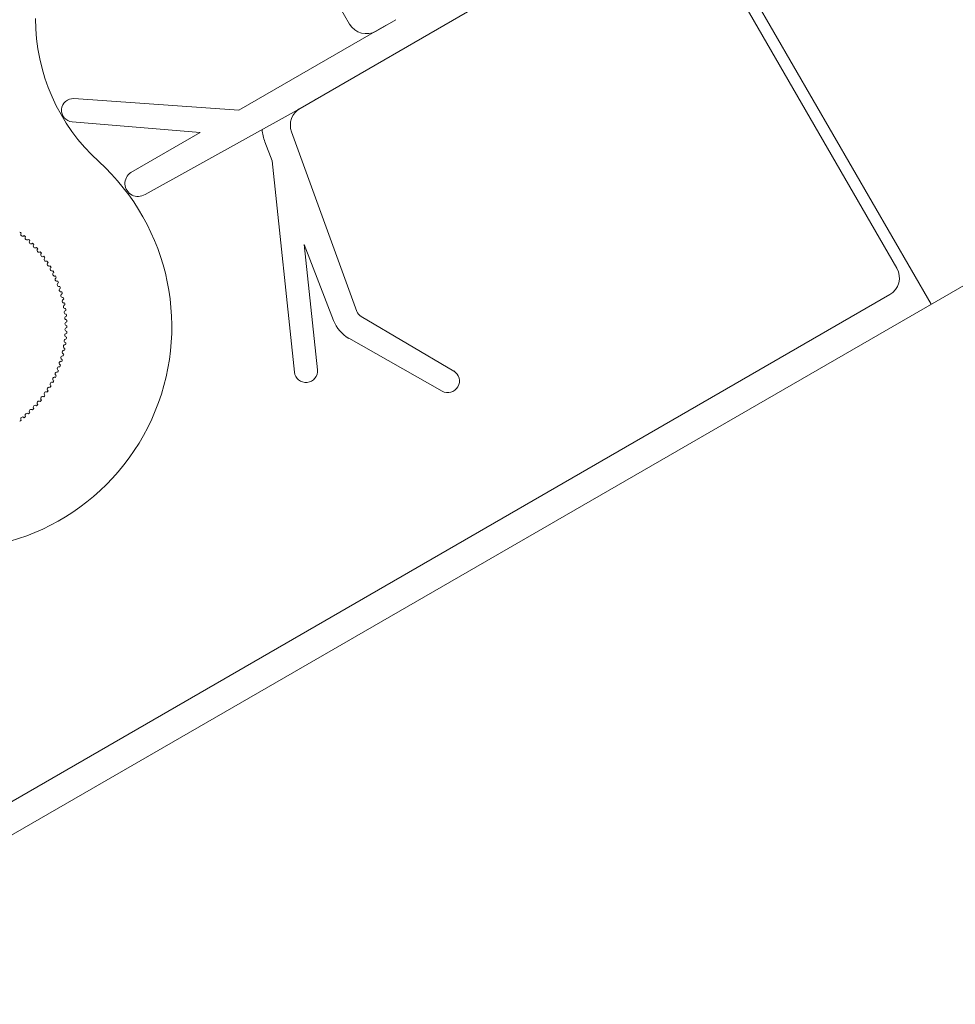
# Model space of a CAD drawing. Units: inches. Extents: x 0 to 15467, y 0 to 4113.
# Drawn here: x 5309 to 5313, y 694 to 698 of the extents above; entities that cross this region are included whole.
import ezdxf

# ---------------------------------------------------------------- set-up
doc = ezdxf.new("R2010")
doc.units = ezdxf.units.IN
doc.header["$MEASUREMENT"] = 0
doc.layers.add('FAKRO WINDOW', color=7, linetype='Continuous', lineweight=20)

# ---------------------------------------------------------------- blocks, each defined once
blk = doc.blocks.new('A$C72DC62BC')
at = {"layer": 'FAKRO WINDOW', "color": 7, "linetype": 'Continuous'}
for p, q in [((0, 73.792), (0, 107.812)), ((0, 101.332), (372.561, 101.332)), ((1.012, 101.089), (40.864, 101.089)), ((0.607, 73.81), (0.607, 100.684)), ((10.165, 96.351), (10.165, 91.933)), ((10.773, 90.802), (10.773, 94.366)), ((3.789, 91.971), (5.751, 90.862)), ((10.166, 91.863), (10.23, 88.22)), ((5.481, 90.411), (3.546, 91.55)), ((5.886, 90.839), (9.831, 91.534)), ((9.509, 90.88), (5.439, 89.068)), ((9.924, 90.946), (9.509, 90.88)), ((12.712, 87.934), (10.773, 90.802)), ((5.241, 89.512), (7.654, 90.587)), ((7.654, 90.587), (5.964, 90.319)), ((10.773, 88.193), (10.773, 89.866)), ((10.773, 89.866), (12.31, 87.657))]:
    blk.add_line(p, q, dxfattribs=at)
at = {"layer": 'FAKRO WINDOW', "linetype": 'Continuous'}
for p, q in [((10.773, 94.123), (10.773, 94.601)), ((13.268, 93.718), (11.178, 93.718))]:
    blk.add_line(p, q, dxfattribs=at)
at = {"layer": 'FAKRO WINDOW', "color": 7, "linetype": 'Continuous'}
for centre, radius, start, end in [((1.012, 100.684), 0.405, 90, 180), ((3.67, 91.76), 0.243, 60.5129, 239.5), ((9.76, 91.933), 0.405, 280, 0), ((14.215, 91.933), 4.05, 180, 181), ((9.767, 91.94), 1.006, 279, 294.302), ((5.85, 91.038), 0.202, 240.5129, 280), ((5.85, 91.038), 0.728, 239.5, 279), ((5.34, 89.29), 0.243, 114, 294), ((10.501, 88.205), 0.272, 176.8389, 357.5686), ((12.51, 87.797), 0.244, 214.8462, 34.2305)]:
    blk.add_arc(centre, radius, start, end, dxfattribs=at)
at = {"layer": 'FAKRO WINDOW', "linetype": 'Continuous'}
for centre, radius, end in [((11.178, 94.123), 0.405, 270), ((14.215, 92.34), 4.05, 181)]:
    blk.add_arc(centre, radius, 180, end, dxfattribs=at)
blk = doc.blocks.new('DRL(ico)')
at = {"layer": 'FAKRO WINDOW'}
h = blk.add_hatch(dxfattribs=at)
h.set_pattern_fill('ANSI31', color=256, scale=2)
h.set_pattern_definition([(45, (-14981.569, -8637.646), (-4.490128, 4.490128), [])])
h.paths.add_polyline_path([(1600.187, 56.796), (1600.187, 112.292), (1600.09, 112.05), (1599.965, 112.464), (1599.893, 112.767), (1599.87, 112.834), (1599.34, 112.834), (1599.265, 112.659), (1599.15, 112.216), (1599.113, 112.02), (1599.028, 112.23), (1598.938, 112.617), (1598.888, 112.753), (1598.888, 112.753), (1598.865, 112.834), (1598.9, 112.834), (1598.912, 112.838), (1598.933, 112.859), (1598.965, 112.934), (1598.993, 113.049), (1599.024, 113.207), (1599.067, 113.478), (1599.1, 113.713), (1599.214, 114.649), (1599.298, 115.147), (1599.327, 115.275), (1599.412, 115.558), (1599.465, 115.742), (1599.54, 116.028), (1599.584, 116.246), (1599.725, 115.783), (1599.792, 115.495), (1599.82, 115.41), (1600.187, 115.41), (1600.187, 145.687), (1600.187, 147.587, 0.414214), (1599.887, 147.887), (1567.833, 147.887, 0.405042), (1567.533, 147.597), (1564.924, 64.574, -0.405042), (1564.624, 64.283), (1502.595, 64.283, 0.414214), (1502.295, 63.983), (1502.295, 50.01), (1512.304, 2.921, 0.354119), (1512.598, 2.683), (1516.887, 2.683, 0.414072), (1517.187, 2.983), (1517.191, 11.424, -0.429347), (1520.287, 14.683), (1532.828, 14.683, -0.39896), (1535.924, 11.746), (1536.489, 0.968, 0.39896), (1536.788, 0.683), (1555.554, 0.683, 0.363402), (1555.849, 0.931), (1556.064, 2.134, -0.363402), (1560.297, 5.678), (1562.277, 5.678, -0.363402), (1566.51, 2.134), (1566.724, 0.931, 0.363402), (1567.02, 0.683), (1602.487, 0.683), (1625.813, 0.683), (1625.908, 0.95), (1625.148, 1.466), (1624.759, 1.782), (1625.182, 1.809), (1626.098, 1.712), (1626.179, 1.706), (1626.587, 2.846), (1626.413, 2.97), (1625.79, 3.37), (1625.446, 3.672), (1625.9, 3.687), (1626.729, 3.592), (1626.853, 3.584), (1627.26, 4.722), (1627.206, 4.766), (1626.435, 5.276), (1626.227, 5.467), (1626.291, 5.564), (1626.619, 5.564), (1627.413, 5.467), (1627.526, 5.46), (1627.943, 6.606), (1626.858, 7.327), (1626.989, 7.448), (1627.339, 7.441), (1628.084, 7.342), (1628.206, 7.336), (1628.623, 8.475), (1628.134, 8.817), (1627.518, 9.222), (1627.69, 9.335), (1628.064, 9.318), (1628.898, 9.234), (1629.303, 10.36), (1628.183, 11.118), (1628.389, 11.217), (1628.788, 11.192), (1629.57, 11.109), (1629.972, 12.242), (1628.847, 13.014), (1629.094, 13.1), (1629.515, 13.068), (1630.24, 12.989), (1630.547, 13.846), (1623.084, 16.562, -0.315299), (1622.887, 16.844), (1622.887, 29.634, 0.176327), (1622.817, 29.827)])
h.paths.add_polyline_path([(1594.368, 115.41), (1594.406, 115.526), (1594.408, 115.532)], flags=0)
h.paths.add_polyline_path([(1594.516, 115.898), (1594.514, 115.892), (1594.512, 115.872)], flags=16)
h.paths.add_polyline_path([(1594.318, 112.834), (1594.344, 112.905), (1594.315, 112.834)], flags=16)
h.paths.add_polyline_path([(1589.017, 112.328), (1588.914, 112.683), (1588.868, 112.835), (1588.679, 112.836), (1585.346, 114.122), (1588.679, 115.41), (1589.359, 115.41), (1589.439, 115.628), (1589.531, 116.016), (1589.526, 115.976), (1589.552, 116.07), (1589.605, 116.203), (1589.766, 115.587), (1589.84, 115.41), (1590.371, 115.41), (1590.395, 115.477), (1590.441, 115.673), (1590.494, 115.816), (1590.552, 116.07), (1590.605, 116.202), (1590.72, 115.757), (1590.734, 115.725), (1590.818, 115.41), (1591.369, 115.41), (1591.451, 115.669), (1591.49, 115.848), (1591.563, 116.102), (1591.615, 116.185), (1591.669, 115.941), (1591.773, 115.571), (1591.825, 115.409), (1592.371, 115.408), (1592.39, 115.464), (1592.436, 115.656), (1592.503, 115.854), (1592.542, 116.031), (1592.595, 116.213), (1592.65, 116.031), (1592.72, 115.756), (1592.731, 115.733), (1592.82, 115.41), (1593.372, 115.41), (1593.46, 115.71), (1593.49, 115.848), (1593.594, 116.223), (1593.65, 116.031), (1593.689, 115.844), (1593.803, 115.494), (1593.801, 115.489), (1593.825, 115.41), (1594.458, 115.41), (1594.428, 115.132), (1594.375, 114.507), (1594.306, 113.608), (1594.251, 112.997), (1594.184, 112.392), (1594.2, 112.433), (1594.15, 112.213), (1594.096, 112.033), (1594.041, 112.213), (1593.977, 112.476), (1593.95, 112.537), (1593.876, 112.831), (1593.33, 112.834), (1593.246, 112.593), (1593.196, 112.378), (1593.14, 112.173), (1593.086, 112.042), (1592.92, 112.676), (1592.852, 112.834), (1592.32, 112.834), (1592.298, 112.771), (1592.255, 112.587), (1592.198, 112.423), (1592.138, 112.156), (1592.135, 112.162), (1592.095, 112.037), (1592.042, 112.213), (1591.971, 112.49), (1591.961, 112.511), (1591.873, 112.834), (1591.328, 112.834), (1591.25, 112.609), (1591.162, 112.232), (1591.167, 112.274), (1591.155, 112.232), (1591.16, 112.258), (1591.129, 112.143), (1591.076, 112.056), (1591.041, 112.212), (1590.92, 112.672), (1590.848, 112.834), (1590.321, 112.834), (1590.293, 112.749), (1590.26, 112.607), (1590.182, 112.363), (1590.15, 112.213), (1590.092, 112.018), (1589.974, 112.474), (1589.871, 112.834), (1589.324, 112.834), (1589.229, 112.527), (1589.194, 112.37), (1589.098, 112.024), (1589.042, 112.213)], flags=16)
h.paths.add_polyline_path([(1590.179, 112.372), (1590.208, 112.598), (1590.263, 113.112), (1590.317, 113.737), (1590.385, 114.636), (1590.441, 115.247), (1590.507, 115.853), (1590.522, 115.932), (1590.494, 115.73), (1590.441, 115.247), (1590.385, 114.636), (1590.317, 113.737), (1590.263, 113.112), (1590.192, 112.446)], flags=0)
h.paths.add_polyline_path([(1588.934, 112.798), (1588.966, 112.934), (1588.916, 112.814)], flags=0)
h.paths.add_polyline_path([(1591.452, 115.356), (1591.501, 115.803), (1591.512, 115.872), (1591.467, 115.513)], flags=0)
h.paths.add_polyline_path([(1589.726, 115.31), (1589.803, 115.49), (1589.827, 115.41), (1589.791, 115.41), (1589.779, 115.406), (1589.758, 115.384), (1589.726, 115.31), (1589.698, 115.195), (1589.653, 114.963), (1589.635, 114.84), (1589.684, 115.138)], flags=0)
h.paths.add_polyline_path([(1589.069, 113.478), (1589.102, 113.713), (1589.181, 114.368), (1589.235, 114.765), (1589.307, 115.203), (1589.338, 115.31), (1589.319, 115.237), (1589.289, 115.094), (1589.235, 114.765), (1589.181, 114.368), (1589.086, 113.583)], flags=0)
h.paths.add_polyline_path([(1590.024, 113.207), (1590.086, 113.583), (1590.101, 113.713), (1590.047, 113.326)], flags=0)
h.paths.add_polyline_path([(1590.887, 112.767), (1590.935, 112.859), (1590.877, 112.802)], flags=0)
h.paths.add_polyline_path([(1590.757, 115.384), (1590.806, 115.438), (1590.793, 115.469)], flags=0)
h.paths.add_polyline_path([(1590.683, 115.135), (1590.698, 115.195), (1590.667, 115.037), (1590.606, 114.654), (1590.591, 114.531), (1590.624, 114.765)], flags=0)
h.paths.add_polyline_path([(1590.97, 112.927), (1590.985, 113.007), (1590.957, 112.902)], flags=0)
h.paths.add_polyline_path([(1591.355, 112.934), (1591.374, 113.007), (1591.402, 113.15), (1591.457, 113.478), (1591.511, 113.877), (1591.605, 114.648), (1591.686, 115.15), (1591.697, 115.195), (1591.668, 115.037), (1591.624, 114.765), (1591.591, 114.531), (1591.511, 113.877), (1591.457, 113.478), (1591.382, 113.027)], flags=0)
h.paths.add_polyline_path([(1591.877, 112.834), (1591.901, 112.834), (1591.914, 112.839), (1591.934, 112.859), (1591.965, 112.934), (1591.994, 113.049), (1592.024, 113.207), (1592.068, 113.478), (1592.101, 113.713), (1592.181, 114.368), (1592.234, 114.765), (1592.316, 115.249), (1592.347, 115.34), (1592.327, 115.275), (1592.299, 115.147), (1592.234, 114.765), (1592.181, 114.368), (1592.086, 113.586), (1592.007, 113.102), (1591.965, 112.934), (1591.901, 112.78)], flags=0)
h.paths.add_polyline_path([(1592.668, 115.037), (1592.605, 114.65), (1592.59, 114.531), (1592.645, 114.915)], flags=0)
h.paths.add_polyline_path([(1592.89, 112.755), (1592.934, 112.859), (1592.876, 112.801)], flags=0)
h.paths.add_polyline_path([(1592.994, 113.049), (1593.024, 113.207), (1593.085, 113.587), (1593.101, 113.713), (1593.068, 113.478), (1593.009, 113.108)], flags=0)
h.paths.add_polyline_path([(1593.36, 112.956), (1593.373, 113.007), (1593.403, 113.15), (1593.456, 113.478), (1593.511, 113.877), (1593.606, 114.658), (1593.683, 115.133), (1593.698, 115.195), (1593.667, 115.037), (1593.623, 114.765), (1593.59, 114.531), (1593.511, 113.877), (1593.456, 113.478), (1593.386, 113.049)], flags=0)
h.paths.add_polyline_path([(1595.367, 115.41), (1595.361, 115.41), (1595.336, 115.31)], flags=16)
h.paths.add_polyline_path([(1598.799, 115.487), (1598.756, 115.384), (1598.814, 115.442)], flags=16)
h.paths.add_polyline_path([(1598.152, 112.225), (1598.162, 112.267), (1598.169, 112.312)], flags=16)
h.paths.add_polyline_path([(1597.877, 112.834), (1597.885, 112.8), (1597.896, 112.77), (1597.923, 112.834)], flags=16)
h.paths.add_polyline_path([(1598.365, 115.41), (1598.362, 115.41), (1598.336, 115.31)], flags=16)
h.paths.add_polyline_path([(1597.757, 115.384), (1597.805, 115.433), (1597.795, 115.477)], flags=16)
h.paths.add_polyline_path([(1597.683, 115.873), (1597.661, 115.974), (1597.674, 115.903)], flags=16)
h.paths.add_polyline_path([(1595.894, 112.769), (1595.872, 112.834), (1595.871, 112.834)], flags=16)
h.paths.add_polyline_path([(1596.162, 112.262), (1596.169, 112.312), (1596.149, 112.211)], flags=16)
h.paths.add_polyline_path([(1596.337, 115.31), (1596.368, 115.41), (1596.363, 115.41)], flags=16)
h.paths.add_polyline_path([(1595.756, 115.384), (1595.804, 115.431), (1595.795, 115.476)], flags=16)
h.paths.add_polyline_path([(1595.665, 115.955), (1595.67, 115.929), (1595.673, 115.92)], flags=16)
h.paths.add_polyline_path([(1594.933, 112.639), (1594.887, 112.748), (1594.89, 112.753), (1594.866, 112.834), (1594.901, 112.834), (1594.915, 112.839), (1594.934, 112.859), (1594.966, 112.934), (1594.993, 113.049), (1595.024, 113.207), (1595.085, 113.583), (1595.101, 113.713), (1595.047, 113.326), (1594.993, 113.049), (1594.966, 112.934), (1594.898, 112.774), (1595.051, 112.173), (1595.073, 112.119), (1595.085, 112.107), (1595.106, 112.107), (1595.118, 112.119), (1595.139, 112.173), (1595.16, 112.258), (1595.179, 112.372), (1595.229, 112.784), (1595.295, 113.48), (1595.385, 114.636), (1595.44, 115.247), (1595.52, 115.955), (1595.593, 116.223), (1595.629, 116.102), (1595.606, 116.137), (1595.596, 116.141), (1595.573, 116.124), (1595.551, 116.07), (1595.531, 115.985), (1595.503, 115.804), (1595.44, 115.247), (1595.385, 114.636), (1595.295, 113.48), (1595.229, 112.784), (1595.163, 112.238), (1595.194, 112.369), (1595.139, 112.173), (1595.086, 112.039)], flags=16)
h.paths.add_polyline_path([(1593.876, 112.831), (1593.901, 112.834), (1593.912, 112.838), (1593.935, 112.859), (1593.966, 112.934), (1593.994, 113.049), (1594.024, 113.207), (1594.09, 113.616), (1594.101, 113.713), (1594.067, 113.478), (1594.009, 113.114), (1593.966, 112.934), (1593.899, 112.775)], flags=0)
h.paths.add_polyline_path([(1594.799, 115.485), (1594.757, 115.384), (1594.812, 115.439)], flags=16)
h.paths.add_polyline_path([(1594.667, 115.037), (1594.609, 114.689), (1594.59, 114.531), (1594.649, 114.944)], flags=16)
h.paths.add_polyline_path([(1595.302, 112.754), (1595.359, 112.952), (1595.373, 113.007), (1595.402, 113.15), (1595.457, 113.478), (1595.504, 113.822), (1595.601, 114.625), (1595.681, 115.129), (1595.697, 115.195), (1595.667, 115.037), (1595.623, 114.765), (1595.59, 114.531), (1595.504, 113.822), (1595.457, 113.478), (1595.383, 113.035), (1595.359, 112.952), (1595.319, 112.799)], flags=16)
h.paths.add_polyline_path([(1596.523, 115.935), (1596.519, 115.922), (1596.512, 115.872)], flags=16)
h.paths.add_polyline_path([(1596.823, 115.41), (1596.8, 115.486), (1596.767, 115.41)], flags=16)
h.paths.add_polyline_path([(1596.334, 112.834), (1596.364, 112.969), (1596.321, 112.834)], flags=16)
h.paths.add_polyline_path([(1597.003, 112.351), (1596.932, 112.639), (1596.887, 112.757), (1596.865, 112.834), (1596.901, 112.834), (1596.912, 112.838), (1596.934, 112.859), (1596.965, 112.934), (1596.993, 113.049), (1597.023, 113.207), (1597.067, 113.478), (1597.101, 113.713), (1597.179, 114.368), (1597.234, 114.765), (1597.307, 115.213), (1597.334, 115.301), (1597.337, 115.31), (1597.344, 115.335), (1597.465, 115.732), (1597.479, 115.799), (1597.592, 116.225), (1597.628, 116.102), (1597.606, 116.137), (1597.595, 116.141), (1597.573, 116.124), (1597.551, 116.07), (1597.54, 116.03), (1597.521, 115.932), (1597.493, 115.73), (1597.428, 115.132), (1597.374, 114.507), (1597.295, 113.48), (1597.226, 112.742), (1597.166, 112.273), (1597.186, 112.347), (1597.257, 112.635), (1597.296, 112.732), (1597.369, 112.985), (1597.373, 113.007), (1597.354, 112.932), (1597.296, 112.732), (1597.257, 112.635), (1597.164, 112.256), (1597.166, 112.273), (1597.139, 112.173), (1597.086, 112.042), (1597.051, 112.173)], flags=16)
h.paths.add_polyline_path([(1596.023, 113.207), (1596.056, 113.406), (1596.101, 113.713), (1596.18, 114.368), (1596.234, 114.765), (1596.31, 115.224), (1596.325, 115.273), (1596.288, 115.094), (1596.234, 114.765), (1596.18, 114.368), (1596.101, 113.713), (1596.04, 113.293)], flags=16)
h.paths.add_polyline_path([(1596.682, 115.135), (1596.697, 115.195), (1596.666, 115.037), (1596.605, 114.653), (1596.59, 114.531), (1596.623, 114.765)], flags=16)
h.paths.add_polyline_path([(1597.988, 112.441), (1598.002, 112.404), (1598.034, 112.246)], flags=16)
h.paths.add_polyline_path([(1598.489, 115.693), (1598.487, 115.691), (1598.483, 115.648)], flags=16)
h.paths.add_polyline_path([(1598.318, 112.841), (1598.344, 112.905), (1598.319, 112.843)], flags=16)
h.paths.add_polyline_path([(1598.023, 113.207), (1598.085, 113.583), (1598.1, 113.713), (1598.048, 113.341)], flags=16)
h.paths.add_polyline_path([(1597.683, 115.14), (1597.697, 115.195), (1597.666, 115.037), (1597.604, 114.644), (1597.59, 114.531), (1597.623, 114.765)], flags=16)
h.paths.add_polyline_path([(1598.667, 115.037), (1598.605, 114.658), (1598.59, 114.531), (1598.642, 114.905)], flags=16)
h.paths.add_polyline_path([(1594.552, 116.07), (1594.605, 116.203), (1594.639, 116.07), (1594.618, 116.124), (1594.606, 116.137), (1594.585, 116.137), (1594.56, 116.109)], flags=16)
h.paths.add_polyline_path([(1596.541, 116.031), (1596.599, 116.22), (1596.639, 116.07), (1596.617, 116.124), (1596.607, 116.137), (1596.584, 116.137), (1596.552, 116.085)], flags=16)
h.paths.add_polyline_path([(1598.52, 115.936), (1598.551, 116.07), (1598.603, 116.204), (1598.639, 116.07), (1598.618, 116.124), (1598.606, 116.137), (1598.584, 116.137), (1598.572, 116.124), (1598.551, 116.07), (1598.528, 115.971), (1598.526, 115.956)], flags=16)
h.paths.add_polyline_path([(1638.776, 10.808, 0.131652), (1638.648, 10.897), (1637.498, 11.315), (1633.031, 12.942), (1633.633, 12.536), (1633.733, 12.381), (1633.564, 12.321), (1633.137, 12.356), (1632.674, 12.41), (1632.226, 11.15), (1632.639, 10.876), (1632.975, 10.635), (1633.052, 10.488), (1632.859, 10.441), (1632.001, 10.521), (1631.547, 9.25), (1632.003, 8.967), (1632.318, 8.736), (1632.367, 8.599), (1632.149, 8.558), (1631.326, 8.639), (1630.87, 7.374), (1631.367, 7.06), (1631.658, 6.836), (1631.681, 6.709), (1631.438, 6.68), (1630.945, 6.738), (1630.651, 6.765), (1630.189, 5.501), (1630.726, 5.153), (1630.994, 4.939), (1630.992, 4.82), (1630.723, 4.799), (1630.21, 4.865), (1629.968, 4.887), (1629.506, 3.626), (1630.086, 3.248), (1630.328, 3.042), (1630.3, 2.934), (1630.007, 2.92), (1629.283, 3.007), (1628.833, 1.735), (1628.988, 1.626), (1629.441, 1.343), (1629.659, 1.147), (1629.605, 1.046), (1629.289, 1.044), (1628.612, 1.122), (1628.457, 0.683), (1646.628, 0.683, 0.63707), (1646.858, 1.176)])
at = {"layer": 'FAKRO WINDOW', "color": 7, "linetype": 'Continuous'}
for centre, radius, start, end in [((1637.987, 149.63), 10, 180, 227.7123), ((1623.487, 133.687), 11.55, 118.8367, 47.7123), ((1623.487, 133.687), 6.125, 52.1662, 53.0645), ((1627.322, 138.463), 0.1, 141.6985, 320.763), ((1623.487, 133.687), 6.125, 49.397, 50.2953), ((1627.548, 138.272), 0.1, 138.9293, 317.9938), ((1623.487, 133.687), 6.125, 46.6278, 47.5261), ((1627.765, 138.07), 0.1, 136.16, 315.2246), ((1623.487, 133.687), 6.125, 43.8585, 44.7569), ((1627.972, 137.859), 0.1, 133.3908, 312.4554), ((1623.487, 133.687), 6.125, 41.0893, 41.9876), ((1628.168, 137.637), 0.1, 130.6216, 309.6861), ((1623.487, 133.687), 6.125, 38.3201, 39.2184), ((1628.353, 137.406), 0.1, 127.8523, 306.9169), ((1623.487, 133.687), 6.125, 35.5508, 36.4492), ((1628.527, 137.167), 0.1, 125.0831, 304.1477), ((1623.487, 133.687), 6.125, 32.7816, 33.6799), ((1628.69, 136.919), 0.1, 122.3139, 301.3784), ((1628.84, 136.664), 0.1, 119.5446, 298.6092), ((1623.487, 133.687), 6.125, 30.0124, 30.9107), ((1623.487, 133.687), 6.125, 27.2431, 28.1415), ((1628.977, 136.402), 0.1, 116.7754, 295.84), ((1629.102, 136.133), 0.1, 114.0062, 293.0707), ((1623.487, 133.687), 6.125, 24.4739, 25.3722), ((1629.214, 135.859), 0.1, 111.237, 290.3015), ((1623.487, 133.687), 6.125, 21.7047, 22.603), ((1629.312, 135.58), 0.1, 108.4677, 287.5323), ((1623.487, 133.687), 6.125, 18.9355, 19.8338), ((1629.397, 135.296), 0.1, 105.6985, 284.763), ((1623.487, 133.687), 6.125, 16.1662, 17.0645), ((1629.467, 135.009), 0.1, 102.9293, 281.9938), ((1623.487, 133.687), 6.125, 13.397, 14.2953), ((1629.524, 134.719), 0.1, 100.16, 279.2246), ((1629.567, 134.426), 0.1, 97.3908, 276.4554), ((1623.487, 133.687), 6.125, 10.6278, 11.5261), ((1623.487, 133.687), 6.125, 7.8585, 8.7569), ((1629.596, 134.131), 0.1, 94.6216, 273.6861), ((1623.487, 133.687), 6.125, 5.0893, 5.9876), ((1623.487, 133.687), 6.125, 2.3201, 3.2184), ((1629.61, 133.835), 0.1, 91.8523, 270.9169), ((1629.61, 133.539), 0.1, 89.0831, 268.1477), ((1623.487, 133.687), 6.125, 359.5508, 0.4492), ((1629.567, 132.949), 0.1, 83.5446, 262.6092), ((1629.596, 133.244), 0.1, 86.3139, 265.3784), ((1623.487, 133.687), 6.125, 354.0124, 354.9107), ((1623.487, 133.687), 6.125, 356.7816, 357.6799), ((1629.524, 132.656), 0.1, 80.7754, 259.84), ((1623.487, 133.687), 6.125, 348.4739, 349.3722), ((1623.487, 133.687), 6.125, 351.2431, 352.1415), ((1629.397, 132.078), 0.1, 75.237, 254.3015), ((1623.487, 133.687), 6.125, 342.9355, 343.8338), ((1629.467, 132.366), 0.1, 78.0062, 257.0707), ((1623.487, 133.687), 6.125, 345.7047, 346.603), ((1629.214, 131.515), 0.1, 69.6985, 248.763), ((1629.312, 131.795), 0.1, 72.4677, 251.5323), ((1623.487, 133.687), 6.125, 340.1662, 341.0645), ((1628.977, 130.973), 0.1, 64.16, 243.2246), ((1629.102, 131.241), 0.1, 66.9293, 245.9938), ((1623.487, 133.687), 6.125, 334.6278, 335.5261), ((1623.487, 133.687), 6.125, 337.397, 338.2953), ((1628.69, 130.456), 0.1, 58.6216, 237.6861), ((1628.84, 130.711), 0.1, 61.3908, 240.4554), ((1623.487, 133.687), 6.125, 329.0893, 329.9876), ((1623.487, 133.687), 6.125, 331.8585, 332.7569), ((1628.353, 129.969), 0.1, 53.0831, 232.1477), ((1623.487, 133.687), 6.125, 323.5508, 324.4492), ((1628.527, 130.208), 0.1, 55.8523, 234.9169), ((1623.487, 133.687), 6.125, 326.3201, 327.2184), ((1623.487, 133.687), 6.125, 315.2431, 316.1415), ((1627.972, 129.516), 0.1, 47.5446, 226.6092), ((1623.487, 133.687), 6.125, 318.0124, 318.9107), ((1628.168, 129.738), 0.1, 50.3139, 229.3784), ((1623.487, 133.687), 6.125, 320.7816, 321.6799), ((1627.322, 128.912), 0.1, 39.237, 218.3015), ((1623.487, 133.687), 6.125, 309.7047, 310.603), ((1627.548, 129.103), 0.1, 42.0062, 221.0707), ((1623.487, 133.687), 6.125, 312.4739, 313.3722), ((1627.765, 129.304), 0.1, 44.7754, 223.84), ((1623.487, 133.687), 6.125, 306.9355, 307.8338)]:
    blk.add_arc(centre, radius, start, end, dxfattribs=at)
at = {"layer": 'FAKRO WINDOW', "extrusion": (0, 0, -1), "xscale": 2.469135802469134, "yscale": 2.469135802469134, "zscale": -2.469135802469134, "rotation": 60.00000000002135}
blk.add_blockref('A$C72DC62BC', (-1457.636, 9.744), dxfattribs=at)

msp = doc.modelspace()

# ---------------------------------------------------------------- block references
at = {"layer": 'FAKRO WINDOW', "xscale": 0.075, "yscale": 0.075, "zscale": 0.075}
msp.add_blockref('DRL(ico)', (5186.8877, 686.974), dxfattribs=at)

doc.saveas('drawing.dxf')
